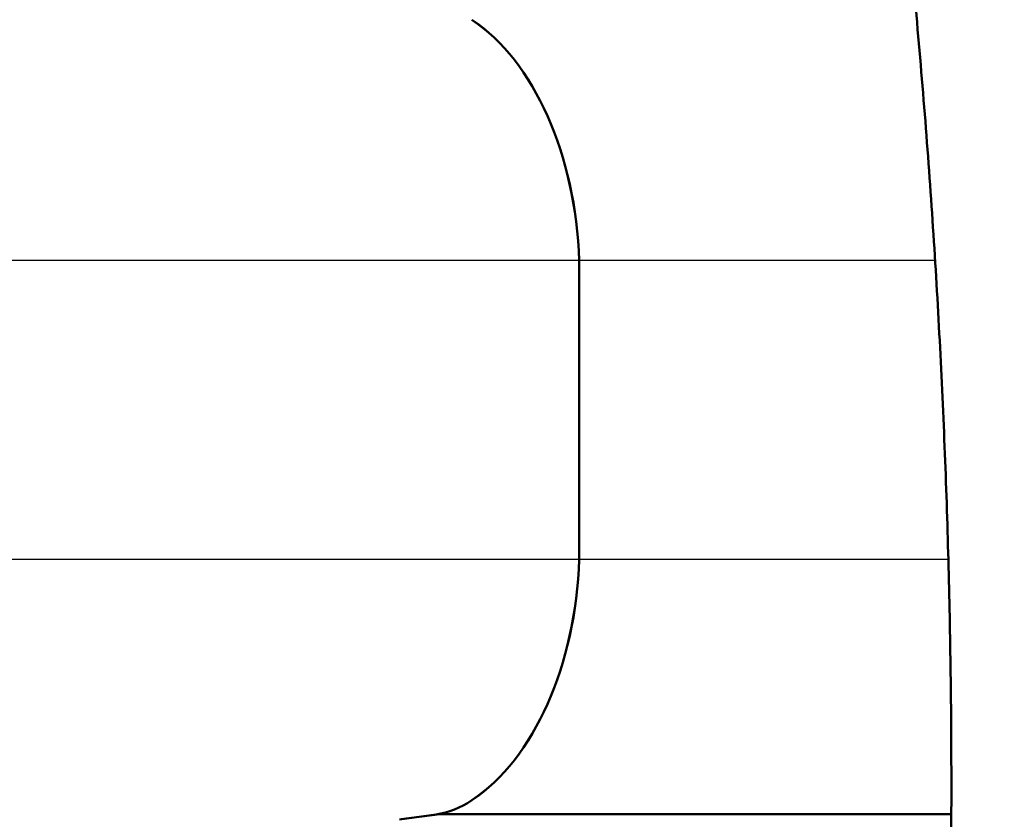
# Model space of a CAD drawing. Units: millimetres. Extents: x -391 to 11964, y 6 to 7905.
# Drawn here: x 1412 to 1944, y 1294 to 1726 of the extents above; entities that cross this region are included whole.
import ezdxf

# ---------------------------------------------------------------- set-up
doc = ezdxf.new("R2010")
doc.units = ezdxf.units.MM
doc.layers.add('Visible (ISO)', color=7, linetype='Continuous', lineweight=50)
doc.styles.get("Standard").update_dxf_attribs({"font": 'Square-721-BT.ttf'})
doc.dimstyles.new('OLCU', dxfattribs={"dimtxt": 300, "dimasz": 150, "dimexe": 0.18, "dimexo": 0.0625, "dimgap": 50, "dimtad": 1, "dimdec": 0, "dimlfac": 0.1, "dimrnd": 5, "dimzin": 0, "dimdsep": 46, "dimtxsty": 'Standard', "dimcen": 0.09, "dimse1": 1, "dimse2": 1, "dimadec": 0, "dimazin": 0, "dimtfac": 1, "dimtdec": 0, "dimtofl": 0, "dimtmove": 0, "dimatfit": 3, "dimfxl": 1, "dimtolj": 1, "dimtzin": 0, "dimarcsym": 0})

# ---------------------------------------------------------------- blocks, each defined once
blk = doc.blocks.new('*D9')
at = {"color": 0, "lineweight": -2, "transparency": 16777216}
blk.add_line((153.24, 2206.91), (6035.47, 2206.91), dxfattribs=at)
at = {"color": 0, "transparency": 16777216}
for points in [[(153.24, 2231.91), (153.24, 2181.91), (3.24, 2206.91)], [(6035.47, 2231.91), (6035.47, 2181.91), (6185.47, 2206.91)]]:
    blk.add_solid(points, dxfattribs=at)
at = {"layer": 'Defpoints', "color": 0, "transparency": 16777216}
for p in [(6185.47, 2206.91), (3.24, 1515.48), (6185.47, 507.14)]:
    blk.add_point(p, dxfattribs=at)
at = {"color": 0, "transparency": 16777216, "insert": (3094.36, 2385.1), "char_height": 250, "attachment_point": 5}
blk.add_mtext('\\A1;620', dxfattribs=at)
blk = doc.blocks.new('*D10')
at = {"color": 0, "lineweight": -2, "transparency": 16777216}
blk.add_line((-49.36, 1988.57), (-49.36, 155.91), dxfattribs=at)
at = {"color": 0, "transparency": 16777216}
for points in [[(-74.36, 1988.57), (-24.36, 1988.57), (-49.36, 2138.57)], [(-74.36, 155.91), (-24.36, 155.91), (-49.36, 5.91)]]:
    blk.add_solid(points, dxfattribs=at)
at = {"layer": 'Defpoints', "color": 0, "transparency": 16777216}
for p in [(2971.47, 2138.57), (-49.36, 5.91), (2797.92, 5.91)]:
    blk.add_point(p, dxfattribs=at)
at = {"color": 0, "transparency": 16777216, "insert": (-227.38, 1072.24), "char_height": 250, "attachment_point": 5, "rotation": 90}
blk.add_mtext('\\A1;215', dxfattribs=at)

msp = doc.modelspace()

# ---------------------------------------------------------------- linework, layer by layer
for p, q in [((1906.45, 1596.22), (547.72, 1596.22)), ((1913.6, 1434.72), (547.72, 1434.72))]:
    msp.add_line(p, q)
at = {"layer": 'Visible (ISO)'}
for p, q in [((1714.05, 1596.22), (1714.05, 1434.72)), ((1636.65, 1296.96), (1616.85, 1294.24)), ((1638.66, 1297.01), (1617.83, 1294.29)), ((1618.19, 1294.29), (1618.19, 1294.29))]:
    msp.add_line(p, q, dxfattribs=at)
for centre, major_axis, start_param, end_param in [((1618.65, 1588.35), (0, 150), 4.76491, 5.881141), ((1618.68, 1588.35), (0, 150), 4.76491, 5.881141), ((1618.65, 1442.6), (0, -150), 0.402045, 1.518275), ((1618.68, 1442.6), (0, -150), 0.402045, 1.518275), ((1631.14, 1396.58), (0, -100), 0.087266, 0.402045)]:
    msp.add_ellipse(centre, major_axis=major_axis, ratio=0.636702, start_param=start_param, end_param=end_param, dxfattribs=at)
for points, knots in [([(2616.31, 1290.58), (2605.6, 1302.49), (2594.81, 1314.34), (2573.04, 1337.93), (2562.07, 1349.67), (2539.95, 1373.03), (2528.8, 1384.64), (2506.33, 1407.76), (2495.01, 1419.25), (2472.2, 1442.12), (2460.71, 1453.49), (2437.57, 1476.11), (2425.92, 1487.35), (2402.45, 1509.72), (2390.64, 1520.83), (2366.85, 1542.93), (2354.88, 1553.92), (2330.78, 1575.76), (2318.66, 1586.61), (2294.26, 1608.19), (2281.98, 1618.91), (2257.28, 1640.21), (2244.86, 1650.8), (2219.85, 1671.84), (2207.27, 1682.3), (2181.97, 1703.08), (2169.24, 1713.4), (2143.64, 1733.92), (2130.76, 1744.11), (2104.88, 1764.36), (2091.86, 1774.42), (2065.69, 1794.4), (2052.54, 1804.32), (2026.09, 1824.03), (2012.8, 1833.81), (1979.42, 1858.1), (1959.24, 1872.52), (1918.59, 1901.03), (1898.13, 1915.13), (1877.53, 1929.07)], [-104.51829, -104.51829, -104.51829, -104.51829, -99.292376, -99.292376, -94.066461, -94.066461, -88.840547, -88.840547, -83.614632, -83.614632, -78.388718, -78.388718, -73.162803, -73.162803, -67.936889, -67.936889, -62.710974, -62.710974, -57.48506, -57.48506, -52.259145, -52.259145, -47.033231, -47.033231, -41.807316, -41.807316, -36.581402, -36.581402, -31.355487, -31.355487, -26.129573, -26.129573, -20.903658, -20.903658, -15.677744, -15.677744, -7.838872, -7.838872, 0, 0, 0, 0]), ([(1874.43, 1923.15), (1877.15, 1902.87), (1879.74, 1882.57), (1884.64, 1841.95), (1886.95, 1821.63), (1891.31, 1780.96), (1893.35, 1760.62), (1897.16, 1719.91), (1898.93, 1699.54), (1902.2, 1658.79), (1903.69, 1638.41), (1906.41, 1597.64), (1907.63, 1577.25), (1909.81, 1536.46), (1910.76, 1516.06), (1912.39, 1475.26), (1913.07, 1454.86), (1914.15, 1414.04), (1914.56, 1393.63), (1915.09, 1353.47), (1915.23, 1333.72), (1915.23, 1313.97)], [6.90006, 6.90006, 6.90006, 6.90006, 13.973709, 13.973709, 21.047358, 21.047358, 28.121006, 28.121006, 35.194655, 35.194655, 42.268304, 42.268304, 49.341953, 49.341953, 56.415601, 56.415601, 63.48925, 63.48925, 70.562899, 70.562899, 77.405592, 77.405592, 77.405592, 77.405592]), ([(1915.24, 1315.97), (1915.24, 1293.31), (1915.07, 1270.65), (1914.4, 1225.34), (1913.9, 1202.68), (1912.57, 1157.38), (1911.74, 1134.73), (1909.74, 1089.45), (1908.56, 1066.81), (1906.09, 1021.54), (1904.79, 998.91), (1903.4, 976.29)], [-39.243193, -39.243193, -39.243193, -39.243193, -31.394554, -31.394554, -23.545916, -23.545916, -15.697277, -15.697277, -7.848639, -7.848639, 0, 0, 0, 0]), ([(1915.2, 1297.01), (1914.65, 1297.01), (1914.1, 1297.01), (1913.55, 1297.01), (1909.95, 1297.01), (1906.34, 1297.01), (1902.74, 1297.01), (1900.07, 1297.01), (1897.39, 1297.01), (1894.72, 1297.01), (1893.79, 1297.01), (1892.87, 1297.01), (1891.94, 1297.01), (1889.26, 1297.01), (1886.57, 1297.01), (1883.89, 1297.01), (1882.97, 1297.01), (1882.05, 1297.01), (1881.13, 1297.01), (1879.33, 1297.01), (1877.53, 1297.01), (1875.72, 1297.01), (1874.83, 1297.01), (1873.94, 1297.01), (1873.05, 1297.01), (1872.14, 1297.01), (1871.24, 1297.01), (1870.33, 1297.01), (1868.53, 1297.01), (1866.74, 1297.01), (1864.94, 1297.01), (1864.04, 1297.01), (1863.13, 1297.01), (1862.23, 1297.01), (1861.32, 1297.01), (1860.42, 1297.01), (1859.51, 1297.01), (1858.61, 1297.01), (1857.7, 1297.01), (1856.8, 1297.01), (1855.01, 1297.01), (1853.22, 1297.01), (1851.43, 1297.01), (1851.42, 1297.01), (1851.41, 1297.01), (1851.4, 1297.01), (1851.24, 1297.01), (1851.08, 1297.01), (1850.91, 1297.01), (1850.91, 1297.01), (1850.91, 1297.01), (1850.9, 1297.01), (1850.89, 1297.01), (1850.89, 1297.01), (1850.88, 1297.01), (1850.78, 1297.01), (1850.67, 1297.01), (1850.57, 1297.01), (1850.42, 1297.01), (1850.27, 1297.01), (1850.11, 1297.01), (1849.67, 1297.01), (1849.23, 1297.01), (1848.79, 1297.01), (1847.88, 1297.01), (1846.97, 1297.01), (1846.06, 1297.01), (1846.05, 1297.01), (1846.03, 1297.01), (1846.01, 1297.01), (1845.66, 1297.01), (1845.31, 1297.01), (1844.96, 1297.01), (1844.85, 1297.01), (1844.73, 1297.01), (1844.62, 1297.01), (1844.6, 1297.01), (1844.58, 1297.01), (1844.56, 1297.01), (1844.07, 1297.01), (1843.58, 1297.01), (1843.09, 1297.01), (1843.07, 1297.01), (1843.05, 1297.01), (1843.03, 1297.01), (1842.76, 1297.01), (1842.49, 1297.01), (1842.22, 1297.01), (1842.09, 1297.01), (1841.95, 1297.01), (1841.81, 1297.01), (1841.68, 1297.01), (1841.54, 1297.01), (1841.4, 1297.01), (1840.87, 1297.01), (1840.34, 1297.01), (1839.81, 1297.01), (1839.78, 1297.01), (1839.75, 1297.01), (1839.73, 1297.01), (1838.67, 1297.01), (1837.62, 1297.01), (1836.56, 1297.01), (1836.53, 1297.01), (1836.5, 1297.01), (1836.47, 1297.01), (1835.96, 1297.01), (1835.45, 1297.01), (1834.94, 1297.01), (1834.49, 1297.01), (1834.03, 1297.01), (1833.57, 1297.01), (1833.54, 1297.01), (1833.51, 1297.01), (1833.48, 1297.01), (1833.46, 1297.01), (1833.44, 1297.01), (1833.43, 1297.01), (1832.56, 1297.01), (1831.7, 1297.01), (1830.83, 1297.01), (1830.8, 1297.01), (1830.77, 1297.01), (1830.74, 1297.01), (1829.89, 1297.01), (1829.03, 1297.01), (1828.17, 1297.01), (1828.14, 1297.01), (1828.11, 1297.01), (1828.08, 1297.01), (1827.24, 1297.01), (1826.4, 1297.01), (1825.56, 1297.01), (1825.53, 1297.01), (1825.5, 1297.01), (1825.46, 1297.01), (1824.61, 1297.01), (1823.75, 1297.01), (1822.89, 1297.01), (1822.08, 1297.01), (1821.27, 1297.01), (1820.45, 1297.01), (1819.61, 1297.01), (1818.76, 1297.01), (1817.91, 1297.01), (1817.87, 1297.01), (1817.83, 1297.01), (1817.8, 1297.01), (1816.98, 1297.01), (1816.17, 1297.01), (1815.35, 1297.01), (1814.5, 1297.01), (1813.64, 1297.01), (1812.78, 1297.01), (1811.92, 1297.01), (1811.06, 1297.01), (1810.19, 1297.01), (1809.28, 1297.01), (1808.37, 1297.01), (1807.46, 1297.01), (1806.65, 1297.01), (1805.83, 1297.01), (1805.02, 1297.01), (1804.11, 1297.01), (1803.19, 1297.01), (1802.28, 1297.01), (1801.47, 1297.01), (1800.67, 1297.01), (1799.86, 1297.01), (1799, 1297.01), (1798.14, 1297.01), (1797.29, 1297.01), (1797.23, 1297.01), (1797.17, 1297.01), (1797.11, 1297.01), (1796.31, 1297.01), (1795.51, 1297.01), (1794.71, 1297.01), (1792.08, 1297.01), (1789.45, 1297.01), (1786.82, 1297.01), (1786.04, 1297.01), (1785.25, 1297.01), (1784.46, 1297.01), (1782.76, 1297.01), (1781.06, 1297.01), (1779.36, 1297.01), (1777.67, 1297.01), (1775.97, 1297.01), (1774.28, 1297.01), (1770.9, 1297.01), (1767.53, 1297.01), (1764.18, 1297.01), (1759.2, 1297.01), (1754.25, 1297.01), (1749.36, 1297.01), (1748.38, 1297.01), (1747.41, 1297.01), (1746.44, 1297.01), (1745.71, 1297.01), (1744.99, 1297.01), (1744.26, 1297.01), (1737.67, 1297.01), (1731.18, 1297.01), (1724.79, 1297.01), (1719.06, 1297.01), (1713.4, 1297.01), (1707.83, 1297.01), (1707.18, 1297.01), (1706.52, 1297.01), (1705.87, 1297.01), (1692.89, 1297.01), (1680.37, 1297.01), (1668.32, 1297.01), (1663.16, 1297.01), (1658.09, 1297.01), (1653.15, 1297.01), (1650.41, 1297.01), (1647.72, 1297.01), (1645.06, 1297.01), (1643.73, 1297.01), (1642.41, 1297.01), (1641.09, 1297.01), (1640.28, 1297.01), (1639.47, 1297.01), (1638.66, 1297.01)], [0.3715485, 0.3715485, 0.3715485, 0.3715485, 0.3732012, 0.3732012, 0.3732012, 0.3840507, 0.3840507, 0.3840507, 0.3921075, 0.3921075, 0.3921075, 0.3948941, 0.3948941, 0.3948941, 0.4029795, 0.4029795, 0.4029795, 0.4057437, 0.4057437, 0.4057437, 0.4111734, 0.4111734, 0.4111734, 0.413862, 0.413862, 0.413862, 0.4165877, 0.4165877, 0.4165877, 0.4219989, 0.4219989, 0.4219989, 0.424723, 0.424723, 0.424723, 0.4274452, 0.4274452, 0.4274452, 0.4301728, 0.4301728, 0.4301728, 0.4355585, 0.4355585, 0.4355585, 0.4355918, 0.4355918, 0.4355918, 0.4360798, 0.4360798, 0.4360798, 0.4360908, 0.4360908, 0.4360908, 0.4361162, 0.4361162, 0.4361162, 0.436421, 0.436421, 0.436421, 0.4368815, 0.4368815, 0.4368815, 0.438209, 0.438209, 0.438209, 0.4409485, 0.4409485, 0.4409485, 0.4409987, 0.4409987, 0.4409987, 0.4420558, 0.4420558, 0.4420558, 0.4423971, 0.4423971, 0.4423971, 0.4424543, 0.4424543, 0.4424543, 0.4439289, 0.4439289, 0.4439289, 0.4439949, 0.4439949, 0.4439949, 0.4448032, 0.4448032, 0.4448032, 0.4452151, 0.4452151, 0.4452151, 0.4456306, 0.4456306, 0.4456306, 0.4472281, 0.4472281, 0.4472281, 0.4473085, 0.4473085, 0.4473085, 0.4504876, 0.4504876, 0.4504876, 0.450573, 0.450573, 0.450573, 0.4521062, 0.4521062, 0.4521062, 0.4534785, 0.4534785, 0.4534785, 0.4535649, 0.4535649, 0.4535649, 0.4536246, 0.4536246, 0.4536246, 0.4562223, 0.4562223, 0.4562223, 0.4563115, 0.4563115, 0.4563115, 0.4588915, 0.4588915, 0.4588915, 0.4589863, 0.4589863, 0.4589863, 0.4615093, 0.4615093, 0.4615093, 0.4616091, 0.4616091, 0.4616091, 0.4641909, 0.4641909, 0.4641909, 0.4666423, 0.4666423, 0.4666423, 0.4692007, 0.4692007, 0.4692007, 0.4693189, 0.4693189, 0.4693189, 0.4717786, 0.4717786, 0.4717786, 0.4743748, 0.4743748, 0.4743748, 0.4769831, 0.4769831, 0.4769831, 0.4797442, 0.4797442, 0.4797442, 0.4822117, 0.4822117, 0.4822117, 0.4849856, 0.4849856, 0.4849856, 0.4874379, 0.4874379, 0.4874379, 0.4900495, 0.4900495, 0.4900495, 0.4902231, 0.4902231, 0.4902231, 0.4926599, 0.4926599, 0.4926599, 0.5006832, 0.5006832, 0.5006832, 0.5030893, 0.5030893, 0.5030893, 0.5083049, 0.5083049, 0.5083049, 0.5135242, 0.5135242, 0.5135242, 0.5239679, 0.5239679, 0.5239679, 0.5394816, 0.5394816, 0.5394816, 0.5425769, 0.5425769, 0.5425769, 0.5448933, 0.5448933, 0.5448933, 0.5659915, 0.5659915, 0.5659915, 0.5849596, 0.5849596, 0.5849596, 0.5871904, 0.5871904, 0.5871904, 0.6315487, 0.6315487, 0.6315487, 0.6505109, 0.6505109, 0.6505109, 0.661015, 0.661015, 0.661015, 0.6662709, 0.6662709, 0.6662709, 0.6695329, 0.6695329, 0.6695329, 0.6695329])]:
    msp.add_open_spline(points, degree=3, knots=knots, dxfattribs=at)

# ---------------------------------------------------------------- dimensions: what is measured, and where the dimension line sits
dim = msp.add_linear_dim(base=(6185.47, 2206.91), p1=(3.24, 1515.48), p2=(6185.47, 507.14), dimstyle='OLCU', override={"dimtxt": 250})
dim.commit()
dim.dimension.update_dxf_attribs({"geometry": '*D9', "text_midpoint": (3094.36, 2385.1)})
dim = msp.add_linear_dim(base=(-49.36, 5.91), p1=(2971.47, 2138.57), p2=(2797.92, 5.91), angle=90, dimstyle='OLCU', override={"dimtxt": 250})
dim.commit()
dim.dimension.update_dxf_attribs({"geometry": '*D10', "text_midpoint": (-227.38, 1072.24)})

doc.saveas('drawing.dxf')
